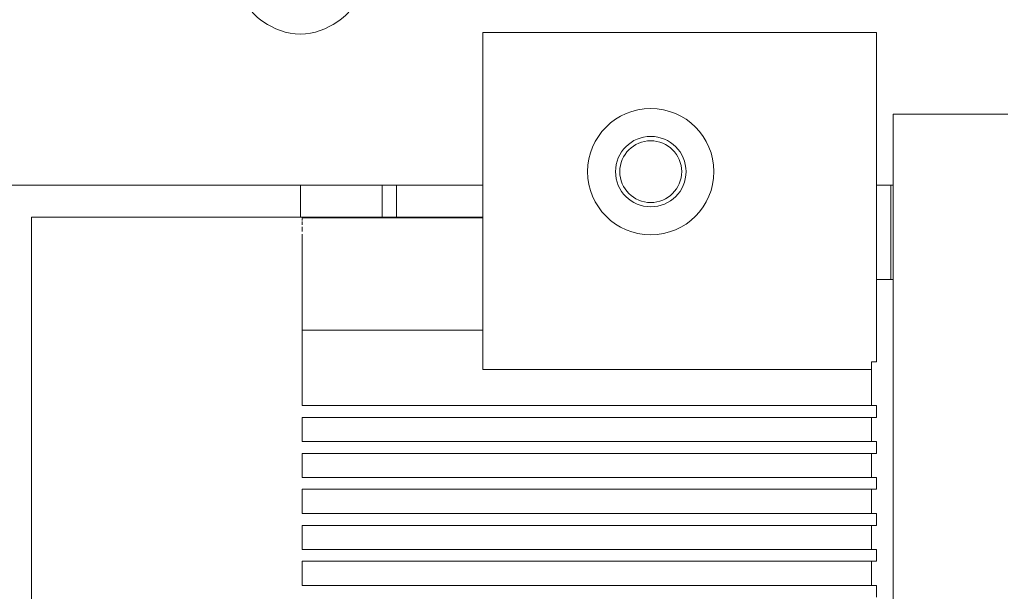
# Model space of a CAD drawing. Units: inches. Extents: x 11.7 to 36.1, y -17.1 to -5.5.
# Drawn here: x 13.2 to 14.2, y -15 to -14.4 of the extents above; entities that cross this region are included whole.
import ezdxf

# ---------------------------------------------------------------- set-up
doc = ezdxf.new("R2010")
doc.units = ezdxf.units.IN
doc.header["$MEASUREMENT"] = 0
doc.layers.add('Series 2 keylines', color=7, linetype='Continuous')

# ---------------------------------------------------------------- blocks, each defined once
blk = doc.blocks.new('block 2522')
at = {"layer": 'Series 2 keylines', "color": 7, "lineweight": 9, "true_color": 0xffffff}
blk.add_lwpolyline([(13.5128, -14.3584), (13.5126, -14.3598), (13.5117, -14.3617), (13.5104, -14.3638), (13.5086, -14.366), (13.5062, -14.3685), (13.5035, -14.371), (13.5002, -14.3736), (13.4968, -14.3761), (13.493, -14.3785), (13.4888, -14.3808), (13.4842, -14.3831), (13.4793, -14.385), (13.4742, -14.3866), (13.4689, -14.3878), (13.4635, -14.3885), (13.4582, -14.3887), (13.4528, -14.3885), (13.4475, -14.3878), (13.4422, -14.3866), (13.4371, -14.385), (13.4322, -14.3831), (13.4276, -14.3808), (13.4234, -14.3785), (13.4195, -14.3761), (13.4161, -14.3736), (13.4129, -14.371), (13.4102, -14.3685), (13.4078, -14.366), (13.406, -14.3638), (13.4046, -14.3617), (13.4038, -14.3598), (13.4035, -14.3584)], dxfattribs=at)
blk = doc.blocks.new('block 2533')
at = {"layer": 'Series 2 keylines', "color": 7, "lineweight": 9, "true_color": 0xffffff}
blk.add_lwpolyline([(12.8585, -14.5486), (13.6513, -14.5486)], dxfattribs=at)
blk = doc.blocks.new('block 2534')
at = {"layer": 'Series 2 keylines', "color": 7, "lineweight": 9, "true_color": 0xffffff}
blk.add_lwpolyline([(14.068, -14.5486), (14.0858, -14.5486)], dxfattribs=at)
blk = doc.blocks.new('block 8160')
at = {"layer": 'Series 2 keylines', "color": 7, "lineweight": 9, "true_color": 0xffffff}
blk.add_open_spline([(13.8619, -14.5344), (13.8619, -14.5163), (13.8473, -14.5017), (13.8291, -14.5017), (13.811, -14.5017), (13.7964, -14.5163), (13.7964, -14.5344), (13.7964, -14.5525), (13.811, -14.5672), (13.8291, -14.5672), (13.8473, -14.5672), (13.8619, -14.5525), (13.8619, -14.5344), (13.8619, -14.5344), (13.8619, -14.5344), (13.8619, -14.5344)], degree=3, knots=[0, 0, 0, 0, 1, 1, 1, 2, 2, 2, 3, 3, 3, 4, 4, 4, 5, 5, 5, 5], dxfattribs=at)
blk = doc.blocks.new('block 8161')
at = {"layer": 'Series 2 keylines', "color": 7, "lineweight": 9, "true_color": 0xffffff}
blk.add_open_spline([(13.8665, -14.5344), (13.8665, -14.5137), (13.8498, -14.4971), (13.8291, -14.4971), (13.8086, -14.4971), (13.7918, -14.5137), (13.7918, -14.5344), (13.7918, -14.5551), (13.8086, -14.5717), (13.8291, -14.5717), (13.8498, -14.5717), (13.8665, -14.5551), (13.8665, -14.5344), (13.8665, -14.5344), (13.8665, -14.5344), (13.8665, -14.5344)], degree=3, knots=[0, 0, 0, 0, 1, 1, 1, 2, 2, 2, 3, 3, 3, 4, 4, 4, 5, 5, 5, 5], dxfattribs=at)
blk = doc.blocks.new('block 8162')
at = {"layer": 'Series 2 keylines', "color": 7, "lineweight": 9, "true_color": 0xffffff}
blk.add_open_spline([(13.896, -14.5344), (13.896, -14.4975), (13.8661, -14.4675), (13.8291, -14.4675), (13.7922, -14.4675), (13.7622, -14.4975), (13.7622, -14.5344), (13.7622, -14.5714), (13.7922, -14.6013), (13.8291, -14.6013), (13.8661, -14.6013), (13.896, -14.5714), (13.896, -14.5344), (13.896, -14.5344), (13.896, -14.5344), (13.896, -14.5344)], degree=3, knots=[0, 0, 0, 0, 1, 1, 1, 2, 2, 2, 3, 3, 3, 4, 4, 4, 5, 5, 5, 5], dxfattribs=at)
blk = doc.blocks.new('block 9294')
at = {"layer": 'Series 2 keylines', "color": 7, "lineweight": 9, "true_color": 0xffffff}
blk.add_lwpolyline([(13.4582, -14.5486), (13.4582, -14.5827)], dxfattribs=at)
blk = doc.blocks.new('block 9326')
at = {"layer": 'Series 2 keylines', "color": 7, "lineweight": 9, "true_color": 0xffffff}
blk.add_lwpolyline([(13.5446, -14.5486), (13.5446, -14.5827)], dxfattribs=at)
blk = doc.blocks.new('block 9330')
at = {"layer": 'Series 2 keylines', "color": 7, "lineweight": 9, "true_color": 0xffffff}
blk.add_lwpolyline([(13.5598, -14.5827), (13.5598, -14.5486)], dxfattribs=at)
blk = doc.blocks.new('block 9336')
at = {"layer": 'Series 2 keylines', "color": 7, "lineweight": 9, "true_color": 0xffffff}
blk.add_lwpolyline([(14.0832, -14.6487), (14.0832, -14.5486)], dxfattribs=at)
blk = doc.blocks.new('block 9717')
at = {"layer": 'Series 2 keylines', "color": 7, "lineweight": 9, "true_color": 0xffffff}
blk.add_lwpolyline([(14.0858, -15.2523), (14.0858, -14.6296)], dxfattribs=at)
blk = doc.blocks.new('block 9718')
at = {"layer": 'Series 2 keylines', "color": 7, "lineweight": 9, "true_color": 0xffffff}
blk.add_lwpolyline([(14.0858, -14.6296), (14.0858, -14.5398)], dxfattribs=at)
blk = doc.blocks.new('block 9719')
at = {"layer": 'Series 2 keylines', "color": 7, "lineweight": 9, "true_color": 0xffffff}
blk.add_lwpolyline([(14.0858, -14.5398), (14.0858, -14.4734)], dxfattribs=at)
blk = doc.blocks.new('block 9730')
at = {"layer": 'Series 2 keylines', "color": 7, "lineweight": 9, "true_color": 0xffffff}
blk.add_lwpolyline([(14.0629, -14.7361), (14.068, -14.7361)], dxfattribs=at)
blk = doc.blocks.new('block 9731')
at = {"layer": 'Series 2 keylines', "color": 7, "lineweight": 9, "true_color": 0xffffff}
blk.add_lwpolyline([(14.0629, -14.7361), (14.0629, -14.7822)], dxfattribs=at)
blk = doc.blocks.new('block 9732')
at = {"layer": 'Series 2 keylines', "color": 7, "lineweight": 9, "true_color": 0xffffff}
blk.add_lwpolyline([(14.0629, -14.7948), (14.0629, -14.8202)], dxfattribs=at)
blk = doc.blocks.new('block 9733')
at = {"layer": 'Series 2 keylines', "color": 7, "lineweight": 9, "true_color": 0xffffff}
blk.add_lwpolyline([(14.0629, -14.833), (14.0629, -14.8584)], dxfattribs=at)
blk = doc.blocks.new('block 9734')
at = {"layer": 'Series 2 keylines', "color": 7, "lineweight": 9, "true_color": 0xffffff}
blk.add_lwpolyline([(14.0629, -14.871), (14.0629, -14.8965)], dxfattribs=at)
blk = doc.blocks.new('block 9735')
at = {"layer": 'Series 2 keylines', "color": 7, "lineweight": 9, "true_color": 0xffffff}
blk.add_lwpolyline([(14.0629, -14.9092), (14.0629, -14.9346)], dxfattribs=at)
blk = doc.blocks.new('block 9736')
at = {"layer": 'Series 2 keylines', "color": 7, "lineweight": 9, "true_color": 0xffffff}
blk.add_lwpolyline([(14.0629, -14.9473), (14.0629, -14.9728)], dxfattribs=at)
blk = doc.blocks.new('block 9764')
at = {"layer": 'Series 2 keylines', "color": 7, "lineweight": 9, "true_color": 0xffffff}
blk.add_lwpolyline([(14.068, -14.9728), (14.068, -14.9853)], dxfattribs=at)
blk = doc.blocks.new('block 9765')
at = {"layer": 'Series 2 keylines', "color": 7, "lineweight": 9, "true_color": 0xffffff}
blk.add_lwpolyline([(13.4602, -14.9728), (14.068, -14.9728)], dxfattribs=at)
blk = doc.blocks.new('block 9766')
at = {"layer": 'Series 2 keylines', "color": 7, "lineweight": 9, "true_color": 0xffffff}
blk.add_lwpolyline([(13.4602, -14.9473), (14.068, -14.9473)], dxfattribs=at)
blk = doc.blocks.new('block 9767')
at = {"layer": 'Series 2 keylines', "color": 7, "lineweight": 9, "true_color": 0xffffff}
blk.add_lwpolyline([(14.068, -14.9346), (14.068, -14.9473)], dxfattribs=at)
blk = doc.blocks.new('block 9768')
at = {"layer": 'Series 2 keylines', "color": 7, "lineweight": 9, "true_color": 0xffffff}
blk.add_lwpolyline([(13.4602, -14.9346), (14.068, -14.9346)], dxfattribs=at)
blk = doc.blocks.new('block 9769')
at = {"layer": 'Series 2 keylines', "color": 7, "lineweight": 9, "true_color": 0xffffff}
blk.add_lwpolyline([(13.4602, -14.9092), (14.068, -14.9092)], dxfattribs=at)
blk = doc.blocks.new('block 9770')
at = {"layer": 'Series 2 keylines', "color": 7, "lineweight": 9, "true_color": 0xffffff}
blk.add_lwpolyline([(14.068, -14.8965), (14.068, -14.9092)], dxfattribs=at)
blk = doc.blocks.new('block 9771')
at = {"layer": 'Series 2 keylines', "color": 7, "lineweight": 9, "true_color": 0xffffff}
blk.add_lwpolyline([(13.4602, -14.8965), (14.068, -14.8965)], dxfattribs=at)
blk = doc.blocks.new('block 9772')
at = {"layer": 'Series 2 keylines', "color": 7, "lineweight": 9, "true_color": 0xffffff}
blk.add_lwpolyline([(13.4602, -14.871), (14.068, -14.871)], dxfattribs=at)
blk = doc.blocks.new('block 9773')
at = {"layer": 'Series 2 keylines', "color": 7, "lineweight": 9, "true_color": 0xffffff}
blk.add_lwpolyline([(14.068, -14.8584), (14.068, -14.871)], dxfattribs=at)
blk = doc.blocks.new('block 9774')
at = {"layer": 'Series 2 keylines', "color": 7, "lineweight": 9, "true_color": 0xffffff}
blk.add_lwpolyline([(13.4602, -14.8584), (14.068, -14.8584)], dxfattribs=at)
blk = doc.blocks.new('block 9775')
at = {"layer": 'Series 2 keylines', "color": 7, "lineweight": 9, "true_color": 0xffffff}
blk.add_lwpolyline([(13.4602, -14.833), (14.068, -14.833)], dxfattribs=at)
blk = doc.blocks.new('block 9776')
at = {"layer": 'Series 2 keylines', "color": 7, "lineweight": 9, "true_color": 0xffffff}
blk.add_lwpolyline([(14.068, -14.8202), (14.068, -14.833)], dxfattribs=at)
blk = doc.blocks.new('block 9777')
at = {"layer": 'Series 2 keylines', "color": 7, "lineweight": 9, "true_color": 0xffffff}
blk.add_lwpolyline([(13.4602, -14.8202), (14.068, -14.8202)], dxfattribs=at)
blk = doc.blocks.new('block 9778')
at = {"layer": 'Series 2 keylines', "color": 7, "lineweight": 9, "true_color": 0xffffff}
blk.add_lwpolyline([(13.4602, -14.7948), (14.068, -14.7948)], dxfattribs=at)
blk = doc.blocks.new('block 9779')
at = {"layer": 'Series 2 keylines', "color": 7, "lineweight": 9, "true_color": 0xffffff}
blk.add_lwpolyline([(14.068, -14.7822), (14.068, -14.7948)], dxfattribs=at)
blk = doc.blocks.new('block 9780')
at = {"layer": 'Series 2 keylines', "color": 7, "lineweight": 9, "true_color": 0xffffff}
blk.add_lwpolyline([(13.4602, -14.7822), (14.068, -14.7822)], dxfattribs=at)
blk = doc.blocks.new('block 9781')
at = {"layer": 'Series 2 keylines', "color": 7, "lineweight": 9, "true_color": 0xffffff}
blk.add_lwpolyline([(13.6513, -14.7441), (14.0629, -14.7441)], dxfattribs=at)
blk = doc.blocks.new('block 9782')
at = {"layer": 'Series 2 keylines', "color": 7, "lineweight": 9, "true_color": 0xffffff}
blk.add_lwpolyline([(13.4602, -14.7024), (13.6513, -14.7024)], dxfattribs=at)
blk = doc.blocks.new('block 9796')
at = {"layer": 'Series 2 keylines', "color": 7, "lineweight": 9, "true_color": 0xffffff}
blk.add_lwpolyline([(13.4602, -14.5834), (13.6513, -14.5834)], dxfattribs=at)
blk = doc.blocks.new('block 9799')
at = {"layer": 'Series 2 keylines', "color": 7, "lineweight": 9, "true_color": 0xffffff}
blk.add_lwpolyline([(13.4602, -14.9473), (13.4602, -14.9728)], dxfattribs=at)
blk = doc.blocks.new('block 9800')
at = {"layer": 'Series 2 keylines', "color": 7, "lineweight": 9, "true_color": 0xffffff}
blk.add_lwpolyline([(13.4602, -14.9092), (13.4602, -14.9346)], dxfattribs=at)
blk = doc.blocks.new('block 9801')
at = {"layer": 'Series 2 keylines', "color": 7, "lineweight": 9, "true_color": 0xffffff}
blk.add_lwpolyline([(13.4602, -14.871), (13.4602, -14.8965)], dxfattribs=at)
blk = doc.blocks.new('block 9802')
at = {"layer": 'Series 2 keylines', "color": 7, "lineweight": 9, "true_color": 0xffffff}
blk.add_lwpolyline([(13.4602, -14.833), (13.4602, -14.8584)], dxfattribs=at)
blk = doc.blocks.new('block 9803')
at = {"layer": 'Series 2 keylines', "color": 7, "lineweight": 9, "true_color": 0xffffff}
blk.add_lwpolyline([(13.4602, -14.7948), (13.4602, -14.8202)], dxfattribs=at)
blk = doc.blocks.new('block 9804')
at = {"layer": 'Series 2 keylines', "color": 7, "lineweight": 9, "true_color": 0xffffff}
blk.add_lwpolyline([(13.4602, -14.6006), (13.4602, -14.6139)], dxfattribs=at)
blk = doc.blocks.new('block 9805')
at = {"layer": 'Series 2 keylines', "color": 7, "lineweight": 9, "true_color": 0xffffff}
blk.add_lwpolyline([(13.4602, -14.6139), (13.4602, -14.7319)], dxfattribs=at)
blk = doc.blocks.new('block 9806')
at = {"layer": 'Series 2 keylines', "color": 7, "lineweight": 9, "true_color": 0xffffff}
blk.add_lwpolyline([(13.4602, -14.7319), (13.4602, -14.7822)], dxfattribs=at)
blk = doc.blocks.new('block 9807')
at = {"layer": 'Series 2 keylines', "color": 7, "lineweight": 9, "true_color": 0xffffff}
blk.add_lwpolyline([(14.068, -14.7361), (14.068, -14.387)], dxfattribs=at)
blk = doc.blocks.new('block 9808')
at = {"layer": 'Series 2 keylines', "color": 7, "lineweight": 9, "true_color": 0xffffff}
blk.add_lwpolyline([(13.6513, -14.387), (14.068, -14.387)], dxfattribs=at)
blk = doc.blocks.new('block 9809')
at = {"layer": 'Series 2 keylines', "color": 7, "lineweight": 9, "true_color": 0xffffff}
blk.add_lwpolyline([(13.6513, -14.387), (13.6513, -14.7441)], dxfattribs=at)
blk = doc.blocks.new('block 9813')
at = {"layer": 'Series 2 keylines', "color": 7, "lineweight": 9, "true_color": 0xffffff}
blk.add_lwpolyline([(13.4602, -14.5929), (13.4602, -14.5978)], dxfattribs=at)
blk = doc.blocks.new('block 9814')
at = {"layer": 'Series 2 keylines', "color": 7, "lineweight": 9, "true_color": 0xffffff}
blk.add_lwpolyline([(13.4602, -14.5874), (13.4602, -14.5909)], dxfattribs=at)
blk = doc.blocks.new('block 9815')
at = {"layer": 'Series 2 keylines', "color": 7, "lineweight": 9, "true_color": 0xffffff}
blk.add_lwpolyline([(13.4602, -14.5841), (13.4602, -14.5861)], dxfattribs=at)
blk = doc.blocks.new('block 9816')
at = {"layer": 'Series 2 keylines', "color": 7, "lineweight": 9, "true_color": 0xffffff}
blk.add_lwpolyline([(13.4602, -14.5827), (13.4602, -14.5834)], dxfattribs=at)
blk = doc.blocks.new('block 9818')
at = {"layer": 'Series 2 keylines', "color": 7, "lineweight": 9, "true_color": 0xffffff}
blk.add_lwpolyline([(13.1736, -14.7319), (13.1736, -14.6139)], dxfattribs=at)
blk = doc.blocks.new('block 9819')
at = {"layer": 'Series 2 keylines', "color": 7, "lineweight": 9, "true_color": 0xffffff}
blk.add_lwpolyline([(13.1736, -14.6139), (13.1736, -14.5827)], dxfattribs=at)
blk = doc.blocks.new('block 9820')
at = {"layer": 'Series 2 keylines', "color": 7, "lineweight": 9, "true_color": 0xffffff}
blk.add_lwpolyline([(13.1736, -15.15), (13.1736, -14.7319)], dxfattribs=at)
blk = doc.blocks.new('block 9821')
at = {"layer": 'Series 2 keylines', "color": 7, "lineweight": 9, "true_color": 0xffffff}
blk.add_lwpolyline([(13.4602, -14.5827), (13.6513, -14.5827)], dxfattribs=at)
blk = doc.blocks.new('block 9839')
at = {"layer": 'Series 2 keylines', "color": 7, "lineweight": 9, "true_color": 0xffffff}
blk.add_lwpolyline([(14.0858, -14.4734), (14.2072, -14.4734)], dxfattribs=at)
blk = doc.blocks.new('block 9840')
at = {"layer": 'Series 2 keylines', "color": 7, "lineweight": 9, "true_color": 0xffffff}
blk.add_lwpolyline([(14.068, -14.6487), (14.0858, -14.6487)], dxfattribs=at)
blk = doc.blocks.new('block 9843')
at = {"layer": 'Series 2 keylines', "color": 7, "lineweight": 9, "true_color": 0xffffff}
blk.add_lwpolyline([(13.1736, -14.5827), (13.6513, -14.5827)], dxfattribs=at)

msp = doc.modelspace()

# ---------------------------------------------------------------- block references
at = {"layer": 'Series 2 keylines'}
for name in ['block 2522', 'block 9808', 'block 9809', 'block 9807', 'block 8162', 'block 9719', 'block 9839', 'block 8161', 'block 8160', 'block 9718', 'block 2533', 'block 9294', 'block 9326', 'block 9330', 'block 2534', 'block 9336', 'block 9819', 'block 9843', 'block 9816', 'block 9821', 'block 9796', 'block 9815', 'block 9814', 'block 9813', 'block 9804', 'block 9818', 'block 9805', 'block 9717', 'block 9840', 'block 9782', 'block 9820', 'block 9806', 'block 9730', 'block 9731', 'block 9781', 'block 9780', 'block 9779', 'block 9778', 'block 9803', 'block 9732', 'block 9777', 'block 9776', 'block 9775', 'block 9802', 'block 9733', 'block 9774', 'block 9773', 'block 9772', 'block 9801', 'block 9734', 'block 9771', 'block 9770', 'block 9769', 'block 9800', 'block 9735', 'block 9768', 'block 9767', 'block 9766', 'block 9799', 'block 9736', 'block 9765', 'block 9764']:
    msp.add_blockref(name, (0, 0), dxfattribs=at)

doc.saveas('drawing.dxf')
